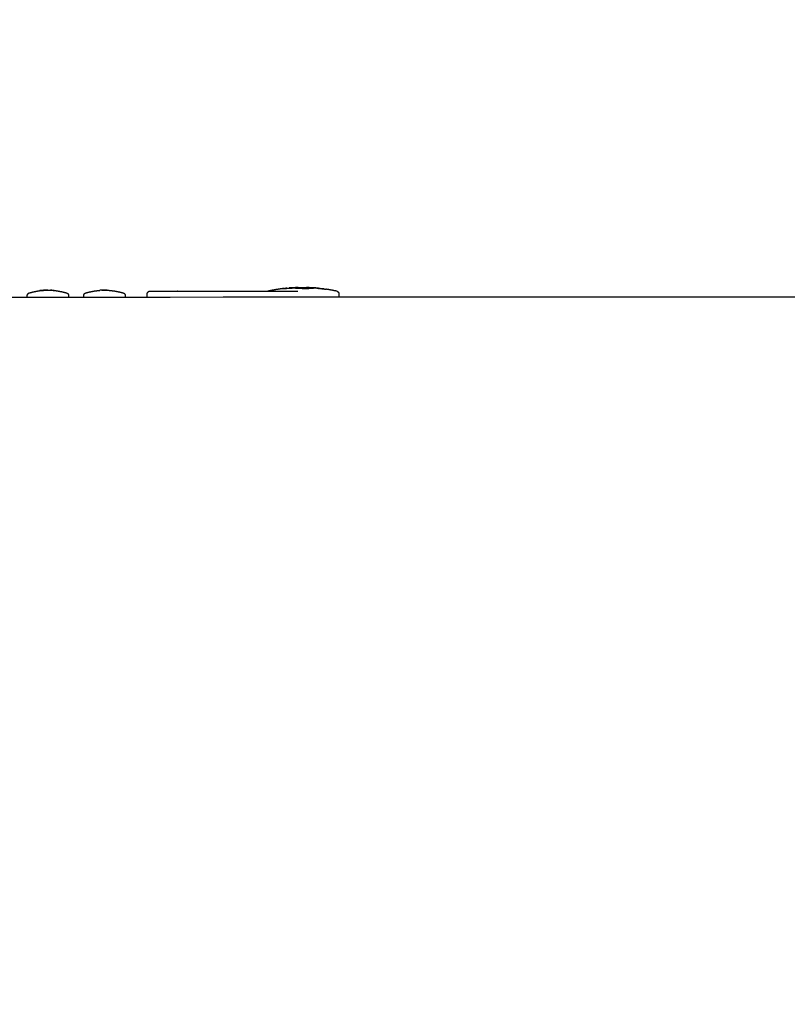
# Model space of a CAD drawing. Units: millimetres. Extents: x 1718 to 3343, y 69 to 1452.
# Drawn here: x 2245 to 2388, y 1269 to 1452 of the extents above; entities that cross this region are included whole.
import ezdxf

# ---------------------------------------------------------------- set-up
doc = ezdxf.new("R2010")
doc.units = ezdxf.units.MM
doc.layers.add('Make2D$可见线$曲线', color=7, linetype='Continuous', true_color=0x000000)

msp = doc.modelspace()

# ---------------------------------------------------------------- linework, layer by layer
at = {"layer": 'Make2D$可见线$曲线', "color": 18, "lineweight": -3, "true_color": 0x000000}
for points, knots in [([(1961.058544661384, 800.5899184562113), (2531.059030819219, 800.5887814355956), (3101.059516977053, 800.5876444149799), (3102.735298618205, 800.7868598214372), (3104.411080259357, 800.9860752278946), (3105.988412390201, 801.2837252786121), (3107.565744521045, 801.5813753293296), (3109.044657659186, 801.9774752830363), (3110.523570797326, 802.3735752367429), (3111.904034425126, 802.8680945759188), (3113.284498052926, 803.3626139150947), (3114.566573205604, 803.9555831571997), (3115.848648358282, 804.5485523993048), (3117.032212965492, 805.23995628579), (3118.215777572703, 805.9313601722752), (3119.30092318718, 806.7211987029623), (3120.386068801658, 807.5110372336494), (3121.372795423431, 808.399325667322), (3122.359522045204, 809.2876141009947), (3123.247799156641, 810.2743219201402), (3124.136076268078, 811.2610297392857), (3124.925934386811, 812.3461874614186), (3125.715792505544, 813.4313451835515), (3126.407231631547, 814.6149375498844), (3127.09867075755, 815.7985299162174), (3127.691599338083, 817.0805569269323), (3128.284527918615, 818.3625839376473), (3128.779068024029, 819.7430608512877), (3129.273608129442, 821.1235377649282), (3129.669698724512, 822.6024340640415), (3130.065789319582, 824.0813303631548), (3130.363460921948, 825.6586765652573), (3130.661132524314, 827.2360227673598), (3130.860354616372, 828.9118036137206), (3131.059576708431, 830.5875844600814), (3131.060115296197, 1100.587339313628), (3131.060653883964, 1370.587094167175), (3130.861438477506, 1372.262875808328), (3130.662223071049, 1373.938657449482), (3130.364557761572, 1375.516004839144), (3130.066892452094, 1377.093352228807), (3129.670807757146, 1378.572250108127), (3129.274723062197, 1380.051147987448), (3128.780188464265, 1381.431626874068), (3128.285653866333, 1382.812105760688), (3127.692730400471, 1384.094119878117), (3127.09980693461, 1385.376133995545), (3126.408372530637, 1386.559744379185), (3125.716938126665, 1387.743354762824), (3124.927084337221, 1388.828515636122), (3124.137230547778, 1389.913676509419), (3123.24895737286, 1390.900387872374), (3122.360684197942, 1391.88709923533), (3121.37396112004, 1392.775391605584), (3120.387238042138, 1393.663683975839), (3119.302095578762, 1394.453526835754), (3118.216953115385, 1395.243369695669), (3117.033391266541, 1395.934763045241), (3115.849829417697, 1396.626156394814), (3114.567756630739, 1397.219146010597), (3113.28568384378, 1397.81213562638), (3111.905222188896, 1398.306660472972), (3110.524760534012, 1398.801185319564), (3109.04584897614, 1399.197291173452), (3107.566937418269, 1399.59339702734), (3105.989606474926, 1399.891053370889), (3104.412275531584, 1400.188709714439), (3102.736494685221, 1400.387931806497), (3101.060713838859, 1400.587153898556), (2531.060227681024, 1400.588290919173), (1961.05974152319, 1400.589427939791), (1959.383959882041, 1400.390212533333), (1957.708178240893, 1400.190997126876), (1956.130846110049, 1399.893347076157), (1954.553513979205, 1399.595697025437), (1953.074600841064, 1399.199597071733), (1951.595687702924, 1398.803497118028), (1950.215224075124, 1398.30897777885), (1948.834760447324, 1397.814458439672), (1947.552715812191, 1397.221473938718), (1946.270671177059, 1396.628489437764), (1945.087076052303, 1395.937100810128), (1943.903480927547, 1395.245712182492), (1942.81833531307, 1394.455873651807), (1941.733189698592, 1393.666035121121), (1940.746463076815, 1392.777746687447), (1939.759736455038, 1391.889458253772), (1938.871459343605, 1390.902750434627), (1937.983182232172, 1389.916042615481), (1937.193324113439, 1388.830884893348), (1936.403465994706, 1387.745727171216), (1935.712057386248, 1386.562119546034), (1935.02064877779, 1385.378511920851), (1934.427689679709, 1384.096500168987), (1933.834730581628, 1382.814488417123), (1933.340190476218, 1381.434011503481), (1932.845650370808, 1380.053534589839), (1932.449559775738, 1378.574638290725), (1932.053469180668, 1377.095741991612), (1931.755797578298, 1375.518395789511), (1931.458125975929, 1373.941049587411), (1931.258903883871, 1372.265268741048), (1931.059681791812, 1370.589487894686), (1931.059143204049, 1100.589733041139), (1931.058604616286, 830.5899781875924), (1931.257820022744, 828.9141965464387), (1931.457035429201, 827.238414905285), (1931.754700738678, 825.6610675156226), (1932.052366048156, 824.0837201259601), (1932.448450743101, 822.6048222466397), (1932.844535438046, 821.1259243673194), (1933.339070035981, 819.7454454806993), (1933.833604633917, 818.3649665940793), (1934.426558617324, 817.0829372177996), (1935.019512600731, 815.8009078415198), (1935.710916487158, 814.6173127167331), (1936.402320373585, 813.4337175919463), (1937.192174163029, 812.348556718649), (1937.982027952472, 811.2633958453516), (1938.870301127386, 810.2766844823946), (1939.758574302301, 809.2899731194375), (1940.745297380206, 808.4016807491826), (1941.732020458112, 807.5133883789276), (1942.817162921485, 806.723545519013), (1943.902305384858, 805.9337026590983), (1945.085897751251, 805.2422940506767), (1946.269490117644, 804.5508854422551), (1947.551532387057, 803.9579110853228), (1948.83357465647, 803.3649367283906), (1950.214036311354, 802.8704118817986), (1951.594497966238, 802.3758870352067), (1953.07340952411, 801.9797811813169), (1954.552321081981, 801.583675327427), (1956.129652025324, 801.2860189838775), (1957.706982968666, 800.988362640328), (1959.382763815025, 800.7891405482696), (1961.058544661384, 800.5899184562113)], [35, 35, 35, 36, 36, 37, 37, 38, 38, 39, 39, 40, 40, 41, 41, 42, 42, 43, 43, 44, 44, 45, 45, 46, 46, 47, 47, 48, 48, 49, 49, 50, 50, 51, 51, 52, 52, 53, 53, 54, 54, 55, 55, 56, 56, 57, 57, 58, 58, 59, 59, 60, 60, 61, 61, 62, 62, 63, 63, 64, 64, 65, 65, 66, 66, 67, 67, 68, 68, 69, 69, 70, 70, 71, 71, 72, 72, 73, 73, 74, 74, 75, 75, 76, 76, 77, 77, 78, 78, 79, 79, 80, 80, 81, 81, 82, 82, 83, 83, 84, 84, 85, 85, 86, 86, 87, 87, 88, 88, 89, 89, 90, 90, 91, 91, 92, 92, 93, 93, 94, 94, 95, 95, 96, 96, 97, 97, 98, 98, 99, 99, 100, 100, 101, 101, 102, 102, 103, 103, 103]), ([(2249.261185467316, 1401.73771274613), (2249.377817729721, 1401.751087125551), (2249.494449992126, 1401.764461504972), (2249.661686308409, 1401.778438689937), (2249.828922624692, 1401.792415874901), (2249.829376156369, 1401.792433342134), (2249.829829688046, 1401.792450809367)], [16.11285832391906, 16.11285832391906, 16.11285832391906, 17, 17, 18, 18, 18.00502071840171, 18.00502071840171, 18.00502071840171]), ([(2250.112956419856, 1401.807988438064), (2250.112907288938, 1401.807984343839), (2250.11285815802, 1401.807980249614), (2249.971378672581, 1401.800228659653), (2249.829899187142, 1401.792477069692), (2249.829863589304, 1401.792474096699), (2249.829827991467, 1401.792471123706)], [1.99616685215975, 1.99616685215975, 1.99616685215975, 2, 2, 3, 3, 3.000212239799624, 3.000212239799624, 3.000212239799624]), ([(2250.009610086578, 1401.799375886119), (2250.021317132931, 1401.800351488535), (2250.033024179284, 1401.801327090951), (2250.053043709111, 1401.803005585889), (2250.073063238939, 1401.804684080827), (2250.089786870587, 1401.806057398766), (2250.106510502235, 1401.807430716704), (2250.120304446566, 1401.80859041099), (2250.134098390896, 1401.809750105276), (2250.13580737514, 1401.809902696779), (2250.137516359384, 1401.810055288282), (2250.142277101262, 1401.810421510403), (2250.14703784314, 1401.810787732524), (2250.150699952253, 1401.81109291919), (2250.154362061367, 1401.811398105856), (2250.15533862379, 1401.811489662894), (2250.156315186214, 1401.811581219932), (2250.158024170461, 1401.811733817809), (2250.159733154709, 1401.811886415686), (2250.160831787442, 1401.811977978761), (2250.161930420174, 1401.812069541837)], [19.00099864079664, 19.00099864079664, 19.00099864079664, 20, 20, 21, 21, 22, 22, 23, 23, 24, 24, 25, 25, 26, 26, 27, 27, 28, 28, 29, 29, 29]), ([(2250.662235439901, 1401.801815248702), (2250.662082933224, 1401.801815763612), (2250.661930426548, 1401.801816278523), (2250.412174568002, 1401.801938027582), (2250.162418709457, 1401.802059776641), (2250.153491164871, 1401.801315782282), (2250.144563620284, 1401.800571787924)], [-2.000581897859525, -2.000581897859525, -2.000581897859525, -1.999999999999999, -1.999999999999999, -0.9999999999999991, -0.9999999999999991, -0.3584697331536002, -0.3584697331536002, -0.3584697331536002]), ([(2250.181841938931, 1401.79992632163), (2250.421886182739, 1401.800871058515), (2250.661930426548, 1401.801815795399), (2250.923405035632, 1401.80096159773), (2251.184879644716, 1401.80010740006), (2251.173160893977, 1401.801083989298), (2251.161442143239, 1401.802060578535)], [0.08960997277696509, 0.08960997277696509, 0.08960997277696509, 1.000000000000001, 1.000000000000001, 2.000000000000001, 2.000000000000001, 3, 3, 3]), ([(2251.162174557074, 1401.812070339412), (2251.163029049334, 1401.811978778604), (2251.163883541594, 1401.811887217795), (2251.165714596395, 1401.811734623256), (2251.167545651195, 1401.811582028717), (2251.171329831141, 1401.811246329809), (2251.175114011086, 1401.810910630902), (2251.18024096451, 1401.810513898443), (2251.185367917933, 1401.810117165984), (2251.198185301553, 1401.809049045878), (2251.211002685173, 1401.807980925772), (2251.227360108092, 1401.806607633951), (2251.243717531011, 1401.80523434213), (2251.368839605977, 1401.798856294281), (2251.493961680942, 1401.792478246432), (2251.661686300937, 1401.778470812755), (2251.829410920931, 1401.764463379077), (2251.9613689404, 1401.749326745785), (2252.093326959868, 1401.734190112493), (2252.105533991882, 1401.733183053509), (2252.117741023896, 1401.732175994526), (2252.127384579209, 1401.731352039476), (2252.137028134523, 1401.730528084427), (2252.143986142775, 1401.729948268225), (2252.150944151028, 1401.729368452023), (2252.155094541908, 1401.729032774423), (2252.159244932787, 1401.728697096823), (2252.160587706316, 1401.728575040192), (2252.161930479844, 1401.72845298356)], [-1, -1, -1, 0, 0, 1, 1, 2, 2, 3, 3, 4, 4, 5, 5, 6, 6, 7, 7, 8, 8, 9, 9, 10, 10, 11, 11, 12, 12, 13, 13, 13]), ([(2260.661930381058, 1401.812077970484), (2260.663273154492, 1401.812077958144), (2260.664615927926, 1401.812077945804), (2260.670963584154, 1401.812077934632), (2260.677311240383, 1401.81207792346), (2260.688297568464, 1401.812077916533), (2260.699283896545, 1401.812077909606), (2260.715621283172, 1401.812077907081), (2260.731958669799, 1401.812077904557)], [-3, -3, -3, -2, -2, -1, -1, 0, 0, 0.991376827762741, 0.991376827762741, 0.991376827762741]), ([(2260.69952804521, 1401.80206814433), (2260.681705779651, 1401.80206816492), (2260.663883514091, 1401.802068185509), (2260.663151092216, 1401.802068195137), (2260.662418670341, 1401.802068204765)], [7, 7, 7, 8, 8, 9, 9, 9]), ([(2260.732741667802, 1401.81209636619), (2260.823190513456, 1401.815444162863), (2260.913639359111, 1401.818791959537), (2261.037784865432, 1401.820073797462), (2261.161930371753, 1401.821355635388), (2261.286930372338, 1401.820043479867), (2261.411930372924, 1401.818731324347), (2261.488834672185, 1401.815404939573), (2261.565738971447, 1401.812078554798), (2261.581974322948, 1401.812078579966), (2261.598209674448, 1401.812078605133), (2261.611271197839, 1401.812078628511), (2261.624332721229, 1401.812078651888), (2261.632633502446, 1401.812078669494), (2261.640934283663, 1401.8120786871), (2261.646793658641, 1401.812078703068), (2261.65265303362, 1401.812078719035), (2261.656193072671, 1401.812078733343), (2261.659733111723, 1401.812078747651), (2261.660831744528, 1401.812078760175), (2261.661930377333, 1401.812078772698)], [1.002749706114233, 1.002749706114233, 1.002749706114233, 2, 2, 3, 3, 4, 4, 5, 5, 6, 6, 7, 7, 8, 8, 9, 9, 10, 10, 11, 11, 11]), ([(2261.624368531513, 1401.812078833245), (2261.624350626371, 1401.812078833254), (2261.624332721229, 1401.812078833264), (2261.518131547076, 1401.815405158346), (2261.411930372924, 1401.818731483429)], [14.99777759207625, 14.99777759207625, 14.99777759207625, 15, 15, 16, 16, 16]), ([(2261.661442104123, 1401.802069006659), (2261.650821986976, 1401.80206896356), (2261.640201869828, 1401.80206892046), (2261.843693093258, 1401.785558987887), (2262.047184316689, 1401.769049055314), (2262.487369901239, 1401.720068695935), (2262.927555485789, 1401.671088336556), (2263.36285828385, 1401.589728822984), (2263.798161081912, 1401.508369309413), (2264.227848667124, 1401.400215478623), (2264.657536252336, 1401.292061647833)], [-1, -1, -1, 0, 0, 1, 1, 2, 2, 3, 3, 4, 4, 4]), ([(2294.607242506267, 1402.121492423012), (2294.087833382113, 1402.054719545404), (2293.568424257959, 1401.987946667796), (2293.05157862488, 1401.903076868486), (2292.5347329918, 1401.818207069176), (2292.02118327158, 1401.715362419063), (2291.507633551359, 1401.61251776895)], [-2, -2, -2, -1, -1, 0, 0, 1, 1, 1]), ([(2294.815494433584, 1402.152681426145), (2295.11603152626, 1402.172090659711), (2295.416568618937, 1402.191499893277), (2295.416582664267, 1402.191501357167), (2295.416596709598, 1402.191502821057)], [0, 0, 0, 1, 1, 1.000053416602265, 1.000053416602265, 1.000053416602265]), ([(2295.942447479232, 1402.246310185208), (2295.719425031177, 1402.231295496142), (2295.496402583121, 1402.216280807075), (2295.496192155431, 1402.216259038654), (2295.495981727741, 1402.216237270233)], [2, 2, 2, 3, 3, 3.001188843988049, 3.001188843988049, 3.001188843988049]), ([(2296.693459159687, 1402.253381192688), (2296.919759938588, 1402.273833090128), (2297.146060717489, 1402.294284987569), (2296.761524549449, 1402.274631357353), (2296.376988381409, 1402.254977727138)], [1.125126889030739, 1.125126889030739, 1.125126889030739, 2, 2, 2.502732274106276, 2.502732274106276, 2.502732274106276]), ([(2299.431307854771, 1402.255775618076), (2299.054553423903, 1402.275030917568), (2298.677798993034, 1402.29428621706), (2298.897811402829, 1402.274393598205), (2299.117823812623, 1402.25450097935)], [-0.4925585991936661, -0.4925585991936661, -0.4925585991936661, 0, 0, 0.8509638984681975, 0.8509638984681975, 0.8509638984681975]), ([(2300.580875240565, 1402.191199597706), (2300.483951404887, 1402.201056636952), (2300.38702756921, 1402.210913676197), (2300.297672094719, 1402.218481908669), (2300.208316620228, 1402.22605014114), (2299.944156453745, 1402.240026815281), (2299.679996287261, 1402.254003489423)], [0, 0, 0, 1, 1, 2, 2, 3, 3, 3]), ([(2300.596256106641, 1402.18277614082), (2300.902896750733, 1402.15756905838), (2301.209537394825, 1402.132361975939), (2301.450382146038, 1402.10053248493), (2301.691226897252, 1402.068702993922)], [4, 4, 4, 5, 5, 6, 6, 6]), ([(2246.822575945713, 1400.588857908286), (2246.822575855469, 1400.701286292717), (2246.822575765225, 1400.813714677148), (2246.835148944461, 1400.89208382801), (2246.847722123697, 1400.970452978872), (2246.884221090437, 1401.040918097107), (2246.920720057176, 1401.111383215342), (2246.977238567142, 1401.166833701993), (2247.033757077108, 1401.222284188643), (2247.10004122855, 1401.257165898329), (2247.166325379992, 1401.292047608014)], [1.551381720070046, 1.551381720070046, 1.551381720070046, 2, 2, 3, 3, 4, 4, 5, 5, 6, 6, 6]), ([(2247.166325379992, 1401.292047608014), (2247.596012791579, 1401.400202128607), (2248.025700203165, 1401.508356649199), (2248.461002870612, 1401.589716861585), (2248.896305538059, 1401.67107707397), (2249.035465674366, 1401.695277720582), (2249.174625810672, 1401.719478367195), (2249.1688885064, 1401.718990106574), (2249.163151202127, 1401.718501845953)], [1, 1, 1, 2, 2, 3, 3, 4, 4, 5, 5, 5]), ([(2249.16193049102, 1401.72845057529), (2249.163395334668, 1401.728572634118), (2249.164860178316, 1401.728694692945), (2249.169132638945, 1401.729060894766), (2249.173405099573, 1401.729427096587), (2249.180363106891, 1401.730006923874), (2249.187321114208, 1401.73058675116), (2249.197086738513, 1401.73141072173), (2249.206852362819, 1401.732234692299), (2249.219161924288, 1401.733270644168), (2249.231471485757, 1401.734306596038)], [11, 11, 11, 12, 12, 13, 13, 14, 14, 15, 15, 15.99841519562423, 15.99841519562423, 15.99841519562423]), ([(2251.904606244709, 1401.750059013684), (2251.92718925398, 1401.748136431148), (2251.949772263251, 1401.746213848612), (2251.970768358322, 1401.744474371406), (2251.991764453393, 1401.7427348942), (2252.010807423369, 1401.741117486727), (2252.029850393345, 1401.739500079253), (2252.046940238157, 1401.73809629419), (2252.064030082969, 1401.736692509126), (2252.078678521419, 1401.73544131081), (2252.093326959868, 1401.734190112493)], [-3, -3, -3, -2, -2, -1, -1, 0, 0, 1, 1, 2, 2, 2]), ([(2252.149723455892, 1401.71941972067), (2252.288639490398, 1401.695249814549), (2252.427555524904, 1401.671079908429), (2252.862858322966, 1401.589720394859), (2253.298161121027, 1401.508360881289), (2253.727848706239, 1401.400207050499), (2254.157536291452, 1401.292053219709)], [0, 0, 0, 1, 1, 2, 2, 3, 3, 3]), ([(2254.157536291452, 1401.292053219709), (2254.223698428577, 1401.257171616335), (2254.289860565703, 1401.22229001296), (2254.346501235003, 1401.166839617141), (2254.403141904302, 1401.111389221322), (2254.439640984165, 1401.040924161682), (2254.476140064027, 1400.970459102042), (2254.488591298759, 1400.892089971265), (2254.501042533491, 1400.813720840488), (2254.501042623568, 1400.701504546481), (2254.501042713644, 1400.589288252475)], [6, 6, 6, 7, 7, 8, 8, 9, 9, 10, 10, 10.44777198437886, 10.44777198437886, 10.44777198437886]), ([(2257.322575906619, 1400.588836963187), (2257.322575816364, 1400.701280034231), (2257.32257572611, 1400.813723105275), (2257.335148905346, 1400.892092256136), (2257.347722084582, 1400.970461406996), (2257.384221051321, 1401.040926525231), (2257.420720018061, 1401.111391643466), (2257.477238528027, 1401.166842130116), (2257.533757037992, 1401.222292616767), (2257.600041189435, 1401.257174326453), (2257.666325340877, 1401.292056036138)], [1.551323116698124, 1.551323116698124, 1.551323116698124, 2, 2, 3, 3, 4, 4, 5, 5, 6, 6, 6]), ([(2257.666325340877, 1401.292056036138), (2258.096012752463, 1401.400210556731), (2258.525700164049, 1401.508365077323), (2258.961002831496, 1401.58972528971), (2259.396305498944, 1401.671085502097), (2259.836491004866, 1401.720066568132), (2260.276676510788, 1401.769047634167), (2260.276676529535, 1401.769047635631), (2260.276676548281, 1401.769047637095)], [3, 3, 3, 4, 4, 5, 5, 6, 6, 6.000000088678893, 6.000000088678893, 6.000000088678893]), ([(2264.657536252336, 1401.292061647833), (2264.723698389462, 1401.257180044458), (2264.789860526587, 1401.222298441084), (2264.846501195887, 1401.166848045264), (2264.903141865187, 1401.111397649445), (2264.939640945049, 1401.040932589805), (2264.976140024912, 1400.970467530165), (2264.988591259644, 1400.89209839939), (2265.001042494376, 1400.813729268615), (2265.001042584641, 1400.701275457508), (2265.001042674907, 1400.588821646401)], [6, 6, 6, 7, 7, 8, 8, 9, 9, 10, 10, 10.44871973892533, 10.44871973892533, 10.44871973892533]), ([(2269.099431331524, 1400.588813471055), (2269.099431121347, 1400.850656456918), (2269.09943091117, 1401.112499442781), (2269.111637880378, 1401.189739443138), (2269.123844849586, 1401.266979443495), (2269.159123113815, 1401.336681621766), (2269.194401378045, 1401.406383800037), (2269.249455044392, 1401.461681698347), (2269.304508710738, 1401.516979596658), (2269.373722549157, 1401.552502116483), (2269.442936387575, 1401.588024636309), (2269.51984067434, 1401.600262250662), (2269.596744961105, 1401.612499865016), (2269.734684413717, 1401.61249966616), (2269.872623866329, 1401.612499467305), (2270.142643396572, 1401.612499394896), (2270.412662926814, 1401.612499322488), (2270.802799644112, 1401.612499379587), (2271.192936361411, 1401.612499436687), (2271.686222492386, 1401.612499620849), (2272.179508623361, 1401.612499805011), (2272.754337722781, 1401.612500108176), (2273.329166822201, 1401.612500411342), (2273.960392405788, 1401.612500820194), (2274.591617989376, 1401.612501229047), (2275.251774236916, 1401.612501725878), (2275.911930484457, 1401.61250222271), (2286.496158960654, 1401.612510718443), (2297.08038743685, 1401.612519214177)], [1.345382544230366, 1.345382544230366, 1.345382544230366, 2, 2, 3, 3, 4, 4, 5, 5, 6, 6, 7, 7, 8, 8, 9, 9, 10, 10, 11, 11, 12, 12, 13, 13, 14, 14, 15, 15, 15]), ([(2304.388492891449, 1401.59623172148), (2304.442081783694, 1401.564767976575), (2304.49567067594, 1401.533304231671), (2304.556827947054, 1401.4775181451), (2304.617985218167, 1401.42173205853), (2304.65753605769, 1401.348947664741), (2304.697086897213, 1401.276163270952), (2304.710758837835, 1401.194345654578), (2304.724430778457, 1401.112528038204), (2304.724430988674, 1400.850635222765), (2304.724431198891, 1400.588742407326)], [6, 6, 6, 7, 7, 8, 8, 9, 9, 10, 10, 10.6547420316086, 10.6547420316086, 10.6547420316086])]:
    msp.add_open_spline(points, degree=2, knots=knots, dxfattribs=at)
for points in [[(2249.834293724598, 1401.784725305082), (2249.85602223867, 1401.786556381599), (2249.877750752741, 1401.788387458117)], [(2249.835026154455, 1401.774776575414), (2249.909122828893, 1401.780971723716), (2249.98321950333, 1401.787166872018)], [(2249.877750752741, 1401.788387458117), (2249.897404071686, 1401.790004910561), (2249.91705739063, 1401.791622363005)], [(2249.91705739063, 1401.791622363005), (2249.934513444074, 1401.793087226175), (2249.951969497517, 1401.794552089345)], [(2249.951969497517, 1401.794552089345), (2249.967350355808, 1401.795833845614), (2249.982731214099, 1401.797115601883)], [(2250.009586680935, 1401.799373935621), (2249.996158947517, 1401.798244768752), (2249.982731214099, 1401.797115601883)], [(2249.98321950333, 1401.787166872018), (2250.028385515776, 1401.790920593883), (2250.073551528221, 1401.794674315748)], [(2250.073551528221, 1401.794674315748), (2250.1040691042, 1401.797207327943), (2250.134586680178, 1401.799740340139)], [(2250.134586680178, 1401.799740340139), (2250.139608148416, 1401.799760103022), (2250.144629616654, 1401.799779865905)], [(2250.162418709457, 1401.802059776641), (2250.172135972374, 1401.800981963956), (2250.181853235292, 1401.79990415127)], [(2251.243229257743, 1401.795285611421), (2251.214054451229, 1401.797696505741), (2251.184879644716, 1401.80010740006)], [(2251.336735123041, 1401.78747313569), (2251.289982190392, 1401.791379373555), (2251.243229257743, 1401.795285611421)], [(2251.243717531011, 1401.80523434213), (2251.264103274469, 1401.803555878751), (2251.284489017926, 1401.801877415372)], [(2251.284489017926, 1401.801877415372), (2251.296818120274, 1401.80083982133), (2251.309147222622, 1401.799802227288)], [(2251.309147222622, 1401.799802227288), (2251.323185309466, 1401.798612046843), (2251.337223396309, 1401.797421866399)], [(2251.405582783642, 1401.781735862773), (2251.371158953341, 1401.784604499231), (2251.336735123041, 1401.78747313569)], [(2251.337223396309, 1401.797421866399), (2251.353336678574, 1401.796079099846), (2251.369449960839, 1401.794736333293)], [(2251.369449960839, 1401.794736333293), (2251.387760508871, 1401.793210463356), (2251.406071056903, 1401.79168459342)], [(2251.406071056903, 1401.79168459342), (2251.426578870698, 1401.789975620302), (2251.447086684493, 1401.788266647185)], [(2251.447086684493, 1401.788266647185), (2251.469669693743, 1401.786374571022), (2251.492252702992, 1401.784482494859)], [(2260.686100310879, 1401.802068296125), (2260.481388410833, 1401.785558206708), (2260.276676510788, 1401.76904811729)], [(2260.69952804521, 1401.80206814433), (2260.717594451391, 1401.802068141864), (2260.735660857572, 1401.802068139397)], [(2260.766910849423, 1401.812077908126), (2260.74957686511, 1401.812077906319), (2260.732242880797, 1401.812077904513)], [(2260.735660857572, 1401.802068139397), (2260.771671599625, 1401.802068146388), (2260.807682341678, 1401.802068153378)], [(2260.80743819302, 1401.812077918596), (2260.787174521221, 1401.812077913361), (2260.766910849423, 1401.812077908126)], [(2260.861881552191, 1401.812077939769), (2260.834659872606, 1401.812077929182), (2260.80743819302, 1401.812077918596)], [(2260.807682341678, 1401.802068153378), (2260.836857146256, 1401.802068164834), (2260.866031950834, 1401.80206817629)], [(2260.91437178637, 1401.812077965427), (2260.888126669281, 1401.812077952598), (2260.861881552191, 1401.812077939769)], [(2260.866031950834, 1401.80206817629), (2260.918522185013, 1401.802068204308), (2260.971012419192, 1401.802068232326)], [(2260.970768270534, 1401.812077997543), (2260.942570028452, 1401.812077981485), (2260.91437178637, 1401.812077965427)], [(2261.02179366097, 1401.812078029943), (2260.996280965752, 1401.812078013743), (2260.970768270534, 1401.812077997543)], [(2260.971012419192, 1401.802068232326), (2260.993839567545, 1401.802068246749), (2261.016666715899, 1401.802068261171)], [(2261.016666715899, 1401.802068261171), (2261.089298551567, 1401.802068314233), (2261.161930387236, 1401.802068367295)], [(2261.02179366097, 1401.812078029943), (2261.056461629592, 1401.812078054161), (2261.091129598215, 1401.812078078379)], [(2261.161930379196, 1401.812078132705), (2261.126529988705, 1401.812078105542), (2261.091129598215, 1401.812078078379)], [(2261.209781941521, 1401.812078172337), (2261.185856160359, 1401.812078152521), (2261.161930379196, 1401.812078132705)], [(2261.161930387236, 1401.802068367295), (2261.187443082454, 1401.802068388472), (2261.212955777672, 1401.802068409648)], [(2261.209781941521, 1401.812078172337), (2261.24676924607, 1401.812078205083), (2261.28375655062, 1401.812078237828)], [(2261.35455733964, 1401.802068540535), (2261.283756558656, 1401.802068475092), (2261.212955777672, 1401.802068409648)], [(2261.28375655062, 1401.812078237828), (2261.319279011426, 1401.812078271987), (2261.354801472233, 1401.812078306146)], [(2261.400699917591, 1401.802068588109), (2261.377628628616, 1401.802068564322), (2261.35455733964, 1401.802068540535)], [(2261.354801472233, 1401.812078306146), (2261.378116901833, 1401.812078330187), (2261.401432331433, 1401.812078354229)], [(2261.516666714037, 1401.802068722696), (2261.458683315814, 1401.802068655403), (2261.400699917591, 1401.802068588109)], [(2261.401432331433, 1401.812078354229), (2261.431949909445, 1401.812078388095), (2261.462467487458, 1401.812078421961)], [(2261.462467487458, 1401.812078421961), (2261.489689167043, 1401.812078455163), (2261.516910846629, 1401.812078488365)], [(2261.549381557663, 1401.802068766359), (2261.53302413585, 1401.802068744528), (2261.516666714037, 1401.802068722696)], [(2261.516910846629, 1401.812078488365), (2261.541324909038, 1401.812078521581), (2261.565738971447, 1401.812078554798)], [(2261.624088588636, 1401.80206888622), (2261.58673507315, 1401.80206882629), (2261.549381557663, 1401.802068766359)], [(2261.640201869828, 1401.80206892046), (2261.632145229232, 1401.80206890334), (2261.624088588636, 1401.80206888622)], [(2294.357974945386, 1402.10116766912), (2294.156323768573, 1402.069384632568), (2293.954672591761, 1402.037601596017)], [(2294.357974945386, 1402.10116766912), (2294.586734689485, 1402.126924547632), (2294.815494433584, 1402.152681426145)], [(2294.607242506267, 1402.121492423012), (2295.215030562726, 1402.155397562507), (2295.822818619185, 1402.189302702001)], [(2294.950015915645, 1402.15494037739), (2294.874887163805, 1402.143589975418), (2294.799758411966, 1402.132239573446)], [(2294.930500018236, 1402.13956365046), (2295.0655020985, 1402.157963706659), (2295.200504178763, 1402.176363762857)], [(2295.050767524423, 1402.167885955791), (2295.000584438352, 1402.161437928975), (2294.950401352282, 1402.154989902159)], [(2295.200504178763, 1402.176363762857), (2295.219669728729, 1402.178195353821), (2295.238835278695, 1402.180026944785)], [(2295.416568618937, 1402.191499893277), (2295.718570568461, 1402.194582223405), (2296.020572517984, 1402.197664553532)], [(2295.496402583121, 1402.216280807075), (2295.63397581649, 1402.226626292077), (2295.771549049859, 1402.236971777078)], [(2295.942447479232, 1402.246310185208), (2295.856998264546, 1402.241640981143), (2295.771549049859, 1402.236971777078)], [(2297.039371401843, 1402.123507024484), (2296.431095010514, 1402.156404863243), (2295.822818619185, 1402.189302702001)], [(2296.548404498521, 1402.258395255885), (2296.245425988876, 1402.252352720547), (2295.942447479232, 1402.246310185208)], [(2296.633853787702, 1402.170259879778), (2296.327213152843, 1402.183962216655), (2296.020572517984, 1402.197664553532)], [(2297.148746309816, 1402.237643411318), (2296.848575404169, 1402.248019333601), (2296.548404498521, 1402.258395255885)], [(2297.039127253229, 1402.13345575425), (2296.836490520465, 1402.151857817014), (2296.633853787702, 1402.170259879778)], [(2297.230777656172, 1402.11722046421), (2297.1349524547, 1402.12533810923), (2297.039127253229, 1402.13345575425)], [(2297.286930010494, 1402.103792755574), (2297.163150706168, 1402.113649890029), (2297.039371401843, 1402.123507024484)], [(2297.146060717489, 1402.294284987569), (2297.911929855261, 1402.294285602315), (2298.677798993034, 1402.29428621706)], [(2297.673892828097, 1402.192965773076), (2297.411319568957, 1402.215304592197), (2297.148746309816, 1402.237643411318)], [(2297.286685861931, 1402.113680450129), (2297.258731759051, 1402.11545045717), (2297.230777656172, 1402.11722046421)], [(2297.543277666671, 1402.102694265257), (2297.414981764301, 1402.108187357693), (2297.286685861931, 1402.113680450129)], [(2297.580387050351, 1402.091707961663), (2297.433658530423, 1402.097750358618), (2297.286930010494, 1402.103792755574)], [(2297.799137044589, 1402.097872665945), (2297.67120735563, 1402.100283465601), (2297.543277666671, 1402.102694265257)], [(2297.908756193181, 1402.087435739984), (2297.744571621766, 1402.089571850824), (2297.580387050351, 1402.091707961663)], [(2297.728824472098, 1402.188510225344), (2297.701358650098, 1402.19073799921), (2297.673892828097, 1402.192965773076)], [(2297.787906505626, 1402.185397462057), (2297.758365488862, 1402.1869538437), (2297.728824472098, 1402.188510225344)], [(2297.850406506812, 1402.183627482806), (2297.819156506219, 1402.184512472431), (2297.787906505626, 1402.185397462057)], [(2297.908756185243, 1402.097323434678), (2297.853946614916, 1402.097598050312), (2297.799137044589, 1402.097872665945)], [(2297.91461549134, 1402.183139250184), (2297.882510999076, 1402.183383366495), (2297.850406506812, 1402.183627482806)], [(2298.23614875882, 1402.101474111361), (2298.072452472032, 1402.09939877302), (2297.908756185243, 1402.097323434678)], [(2297.908756193181, 1402.087435739984), (2298.072330409679, 1402.089480560651), (2298.235904626177, 1402.091525381318)], [(2297.978092053112, 1402.183749656131), (2297.946353772226, 1402.183444453158), (2297.91461549134, 1402.183139250184)], [(2298.039371348343, 1402.185519734972), (2298.008731700727, 1402.184634695552), (2297.978092053112, 1402.183749656131)], [(2298.096988533129, 1402.188632591813), (2298.068179940736, 1402.187076163393), (2298.039371348343, 1402.185519734972)], [(2298.149967045079, 1402.192966155213), (2298.123477789104, 1402.190799373513), (2298.096988533129, 1402.188632591813)], [(2298.675357632259, 1402.237644636811), (2298.412662338669, 1402.215305396012), (2298.149967045079, 1402.192966155213)], [(2298.235904626177, 1402.091525381318), (2298.385440753558, 1402.097598533859), (2298.534976880939, 1402.1036716864)], [(2298.390689769803, 1402.106540182289), (2298.313419264312, 1402.104007146825), (2298.23614875882, 1402.101474111361)], [(2298.535221013582, 1402.113620416505), (2298.462955391693, 1402.110080299397), (2298.390689769803, 1402.106540182289)], [(2298.534976880939, 1402.1036716864), (2298.659610661576, 1402.113590055727), (2298.784244442213, 1402.123508425055)], [(2298.754947561785, 1402.130405356242), (2298.645084287684, 1402.122012886373), (2298.535221013582, 1402.113620416505)], [(2299.195377145646, 1402.257481803681), (2298.935367388953, 1402.247563220246), (2298.675357632259, 1402.237644636811)], [(2298.784488574856, 1402.13345715516), (2298.769718068321, 1402.131931255701), (2298.754947561785, 1402.130405356242)], [(2298.784244442213, 1402.123508425055), (2299.39203249948, 1402.156407239603), (2299.999820556746, 1402.189306054152)], [(2298.784488574856, 1402.13345715516), (2299.069278593848, 1402.157139200921), (2299.35406861284, 1402.180821246682)], [(2299.679996287261, 1402.254003489423), (2299.437686716454, 1402.255742646552), (2299.195377145646, 1402.257481803681)], [(2300.000552970632, 1402.199254784937), (2299.677310791736, 1402.190038015809), (2299.35406861284, 1402.180821246682)], [(2301.21564091905, 1402.121619797745), (2300.607730737898, 1402.155462925948), (2299.999820556746, 1402.189306054152)], [(2300.596256106641, 1402.18277614082), (2300.298404538637, 1402.191015462879), (2300.000552970632, 1402.199254784937)], [(2300.869205354313, 1402.145484677025), (2300.681156350918, 1402.165555689451), (2300.493107347524, 1402.185626701877)], [(2300.870122793778, 1402.155440716648), (2300.811912863028, 1402.162637050607), (2300.753702932278, 1402.169833384567)], [(2300.869205354313, 1402.145484677025), (2300.894500517203, 1402.141787276591), (2300.919795680093, 1402.138089876156)], [(2300.869205354313, 1402.145484677025), (2300.886820758176, 1402.142214818483), (2300.90443616204, 1402.138944959941)], [(2301.031607047851, 1402.131865195977), (2300.950894478337, 1402.143649302196), (2300.870181908824, 1402.155433408414)], [(2301.21564091905, 1402.121619797745), (2301.747501323673, 1402.053047226866), (2302.279361728295, 1401.984474655987)], [(2301.909732784574, 1402.032875668465), (2301.800479840913, 1402.050789331193), (2301.691226897252, 1402.068702993922)], [(2303.337467333666, 1401.809365642675), (2302.80841453098, 1401.896920149331), (2302.279361728295, 1401.984474655987)], [(2304.388492891449, 1401.59623172148), (2303.862980112557, 1401.702798682078), (2303.337467333666, 1401.809365642675)], [(2249.208073073925, 1401.722285962907), (2249.191349442299, 1401.720882165051), (2249.174625810672, 1401.719478367195)], [(2249.262272288797, 1401.726863599342), (2249.235172681361, 1401.724574781125), (2249.208073073925, 1401.722285962907)], [(2249.231510564183, 1401.734309884814), (2249.246403141275, 1401.735530589265), (2249.261295718366, 1401.736751293716)], [(2249.261295718366, 1401.736751293716), (2249.278385560901, 1401.738185623823), (2249.295475403436, 1401.739619953929)], [(2249.335026189925, 1401.732906100933), (2249.298649239361, 1401.729884850138), (2249.262272288797, 1401.726863599342)], [(2249.295475403436, 1401.739619953929), (2249.314640441127, 1401.741237392098), (2249.333805478818, 1401.742854830267)], [(2249.333805478818, 1401.742854830267), (2249.354923641382, 1401.744624858915), (2249.376041803946, 1401.746394887563)], [(2249.422916808668, 1401.740291396254), (2249.378971499296, 1401.736598748594), (2249.335026189925, 1401.732906100933)], [(2249.376041803946, 1401.746394887563), (2249.398991021066, 1401.748317506646), (2249.421940238186, 1401.75024012573)], [(2249.421940238186, 1401.75024012573), (2249.446354298954, 1401.752284817494), (2249.470768359723, 1401.754329509258)], [(2249.523258598412, 1401.748714308655), (2249.47308770354, 1401.744502852454), (2249.422916808668, 1401.740291396254)], [(2249.470768359723, 1401.754329509258), (2249.496525193827, 1401.756496273692), (2249.52228202793, 1401.758663038127)], [(2249.52228202793, 1401.758663038127), (2249.548893354167, 1401.760890839714), (2249.575504680404, 1401.763118641302)], [(2249.523258598412, 1401.748714308655), (2249.576847461798, 1401.753200431096), (2249.630436325184, 1401.757686553537)], [(2249.575504680404, 1401.763118641302), (2249.602604287866, 1401.765376962254), (2249.629703895327, 1401.767635283206)], [(2249.683658969625, 1401.772151927711), (2249.656681432476, 1401.769893605458), (2249.629703895327, 1401.767635283206)], [(2249.737369911381, 1401.766597774189), (2249.683903118283, 1401.762142163863), (2249.630436325184, 1401.757686553537)], [(2249.683658969625, 1401.772151927711), (2249.710148225575, 1401.774349215755), (2249.736637481525, 1401.776546503799)], [(2249.736637481525, 1401.776546503799), (2249.761783964117, 1401.778652239311), (2249.786930446709, 1401.780757974822)], [(2249.737369911381, 1401.766597774189), (2249.786198032918, 1401.770687174801), (2249.835026154455, 1401.774776575414)], [(2249.786930446709, 1401.780757974822), (2249.810612085654, 1401.782741639952), (2249.834293724598, 1401.784725305082)], [(2251.405582783642, 1401.781735862773), (2251.448551536374, 1401.778134813394), (2251.491520289106, 1401.774533764015)], [(2251.591617951693, 1401.76617201617), (2251.5415691204, 1401.770352890093), (2251.491520289106, 1401.774533764015)], [(2251.492252702992, 1401.784482494859), (2251.516666767016, 1401.782468350786), (2251.541080831041, 1401.780454206713)], [(2251.541080831041, 1401.780454206713), (2251.566837668623, 1401.778287476933), (2251.592594506204, 1401.776120747152)], [(2251.698795692821, 1401.757260967792), (2251.645206822257, 1401.761716491981), (2251.591617951693, 1401.76617201617)], [(2251.592594506204, 1401.776120747152), (2251.619205836017, 1401.773892984242), (2251.645817165831, 1401.771665221331)], [(2251.645817165831, 1401.771665221331), (2251.672672636269, 1401.769437459983), (2251.699528106707, 1401.767209698635)], [(2251.804508590205, 1401.748349929236), (2251.751652141513, 1401.752805448514), (2251.698795692821, 1401.757260967792)], [(2251.699528106707, 1401.767209698635), (2251.726261506858, 1401.764951420981), (2251.752994907009, 1401.762693143326)], [(2251.752994907009, 1401.762693143326), (2251.779240025862, 1401.760495901801), (2251.805485144716, 1401.758298660276)], [(2251.804508590205, 1401.748349929236), (2251.853947069889, 1401.744230105842), (2251.903385549573, 1401.740110282448)], [(2251.805485144716, 1401.758298660276), (2251.830875771313, 1401.75619297214), (2251.85626639791, 1401.754087284004)], [(2251.85626639791, 1401.754087284004), (2251.880436321309, 1401.752073148844), (2251.904606244709, 1401.750059013684)], [(2251.903385549573, 1401.740110282448), (2251.947086724227, 1401.736448222773), (2251.990787898882, 1401.732786163098)], [(2251.990787898882, 1401.732786163098), (2252.026798643357, 1401.729764970465), (2252.062809387833, 1401.726743777832)], [(2252.062809387833, 1401.726743777832), (2252.089664858297, 1401.724485520503), (2252.11652032876, 1401.722227263173)], [(2252.11652032876, 1401.722227263173), (2252.133121892326, 1401.720823491922), (2252.149723455892, 1401.71941972067)]]:
    msp.add_open_spline(points, degree=2, dxfattribs=at)

doc.saveas('drawing.dxf')
